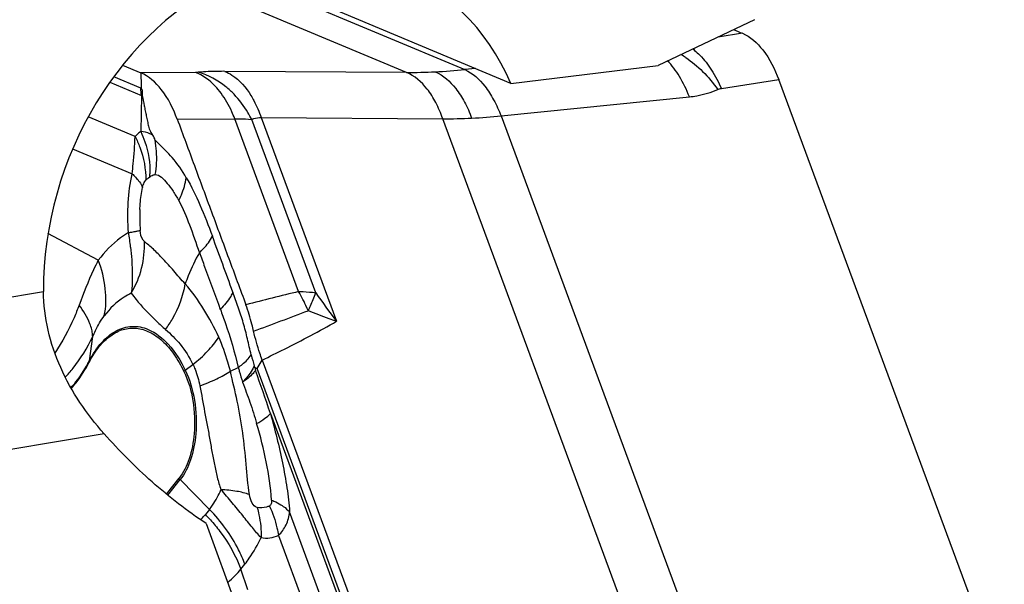
# Model space of a CAD drawing. Units: millimetres. Extents: x 0 to 841, y 0 to 594.
# Drawn here: x 156 to 164, y 116 to 121 of the extents above; entities that cross this region are included whole.
import ezdxf

# ---------------------------------------------------------------- set-up
doc = ezdxf.new("R2010")
doc.units = ezdxf.units.MM
doc.header["$LTSCALE"] = 46.255
doc.layers.add('607065213-000_CL', color=7, linetype='CONTINUOUS')
doc.layers.add('607078955-000_CL', color=7, linetype='CONTINUOUS')

msp = doc.modelspace()

# ---------------------------------------------------------------- linework, layer by layer
at = {"layer": '607065213-000_CL', "color": 9, "linetype": 'CONTINUOUS'}
for p, q in [((157.8644, 120.8937), (159.5821, 120.1742)), ((159.138, 120.1526), (157.6381, 120.7809)), ((161.6927, 120.4503), (161.5078, 120.4221)), ((157.534, 120.1527), (157.1192, 120.1497)), ((157.1192, 120.1497), (157.1196, 120.1335)), ((159.138, 120.1526), (157.7586, 120.161)), ((159.6634, 120.1825), (159.5821, 120.1742)), ((156.8844, 120.0794), (157.1253, 119.9785)), ((157.1194, 120.0327), (156.913, 120.1192)), ((157.1196, 120.1335), (157.1212, 120.0661)), ((161.533, 120.0313), (161.9692, 120.0979)), ((157.1212, 120.0661), (157.1216, 120.0479)), ((157.1253, 119.9785), (157.1182, 119.7033)), ((159.8584, 119.8224), (161.2897, 119.9675)), ((157.0758, 119.6643), (156.7189, 119.8138)), ((157.3959, 119.7978), (157.8332, 119.8009)), ((158.3192, 118.4863), (157.8332, 119.8009)), ((158.4495, 118.4775), (157.9624, 119.795)), ((158.0349, 119.8091), (159.4144, 119.8008)), ((158.0349, 119.8091), (158.6077, 118.2598)), ((161.7569, 113.4647), (159.4144, 119.8008)), ((159.8584, 119.8224), (162.2009, 113.4863)), ((156.6011, 119.5707), (157.053, 119.3815)), ((157.1782, 119.3514), (157.1882, 119.3587)), ((156.7956, 118.7249), (156.4136, 118.9265)), ((156.7288, 117.9604), (156.7534, 118.1435)), ((157.4575, 117.8877), (157.5154, 117.9323)), ((157.8, 117.8807), (157.8597, 117.9091)), ((158.0027, 117.9008), (158.0421, 117.9653)), ((159.7158, 113.2672), (158.0027, 117.9008)), ((158.1046, 117.5592), (159.7024, 113.2377)), ((157.3247, 116.9371), (157.4195, 117.0557)), ((157.4195, 117.0557), (157.6407, 116.8294)), ((157.6407, 116.8294), (157.61, 116.7911)), ((159.5709, 113.2386), (158.2506, 116.8098)), ((158.1657, 116.6313), (159.457, 113.1386)), ((157.8798, 116.3745), (157.9104, 116.4128)), ((157.9318, 116.2166), (157.8798, 116.3745))]:
    msp.add_line(p, q, dxfattribs=at)
at = {"layer": '607065213-000_CL', "color": 7, "linetype": 'CONTINUOUS'}
for p, q in [((156.9807, 120.2077), (157.1192, 120.1497)), ((163.6839, 115.46), (161.9692, 120.0979)), ((157.1216, 120.0479), (157.122, 120.0316)), ((157.9873, 117.9077), (157.9815, 117.9206)), ((158.0421, 117.9653), (159.7568, 113.3274)), ((157.3136, 116.9461), (157.4097, 117.0662))]:
    msp.add_line(p, q, dxfattribs=at)
for centre, radius, start, end in [((169.2763, 138.7162), 19.7775, 247.24354, 247.45294), ((159.143, 118.0731), 1.1675, 188.14606, 189.18612)]:
    msp.add_arc(centre, radius, start, end, dxfattribs=at)
at = {"layer": '607065213-000_CL', "color": 9, "linetype": 'CONTINUOUS'}
for centre, radius, start, end in [((160.8928, 119.7075), 0.669, 56.49058, 60.23387), ((159.1573, 124.2644), 4.1118, 269.73147, 272.79435), ((159.1418, 124.5573), 4.4051, 272.81022, 275.73593), ((157.0629, 119.8981), 0.146, 66.14757, 67.2712), ((157.0968, 119.8866), 0.0962, 69.7899, 72.76907), ((159.4499, 123.5654), 3.7648, 269.45966, 272.81058), ((159.4397, 123.7973), 3.997, 272.7933, 276.01293), ((156.5441, 118.8774), 1.0222, 46.45068, 48.01527), ((156.5043, 119.5038), 0.7358, 3.87266, 10.44452), ((156.4862, 119.5028), 0.7539, 350.25381, 3.85524), ((156.5096, 119.3919), 0.6794, 357.20127, 359.09069), ((158.4857, 119.0509), 1.3749, 177.49918, 184.13465), ((155.6986, 118.6865), 1.3501, 5.87235, 10.61731), ((156.1285, 117.4281), 1.7358, 24.16594, 40.04876), ((164.8885, 91.4966), 27.7776, 103.6798, 104.53303), ((157.1361, 117.8037), 1.3659, 24.20135, 29.98184), ((162.1663, 121.0172), 4.5018, 214.34335, 217.76962), ((157.0923, 117.7837), 1.414, 23.21313, 24.21547), ((144.674, 154.3434), 38.5276, 290.19911, 290.85826), ((159.9819, 118.5112), 2.0858, 194.07003, 196.44759), ((156.8197, 117.9483), 0.0916, 172.41495, 178.41116), ((157.6485, 117.6396), 0.3131, 127.59181, 130.09185), ((157.6101, 117.242), 0.2665, 221.26287, 224.35345), ((157.2471, 117.0814), 0.4647, 315.92238, 321.34983), ((156.6625, 115.8649), 1.325, 41.95131, 44.34771), ((157.2543, 117.0745), 0.4548, 314.54012, 315.90741), ((157.2293, 116.9031), 0.8374, 311.15592, 316.41799), ((157.194, 116.9477), 0.8938, 315.90809, 320.11401)]:
    msp.add_arc(centre, radius, start, end, dxfattribs=at)
at = {"layer": '607065213-000_CL', "color": 7, "linetype": 'CONTINUOUS'}
for points, knots in [([(161.6928, 120.4503), (161.7544, 120.4248), (161.8718, 120.316), (161.9396, 120.1781), (161.9692, 120.0979)], [0, 0, 0, 0, 0.438208, 1, 1, 1, 1]), ([(157.3958, 119.7978), (157.3659, 119.8778), (157.2986, 120.0159), (157.1807, 120.124), (157.1192, 120.1497)], [0, 0, 0, 0, 0.56177, 1, 1, 1, 1]), ([(157.122, 120.0316), (157.1254, 120.0284), (157.133, 120.0098), (157.1274, 119.9907), (157.1301, 119.9769)], [0, 0, 0, 0, 0.249842, 1, 1, 1, 1]), ([(157.1301, 119.9769), (157.1351, 119.9512), (157.1424, 119.9126), (157.1526, 119.8608), (157.1611, 119.8218), (157.1694, 119.7824), (157.1776, 119.7426), (157.1889, 119.7048), (157.2037, 119.6838), (157.2107, 119.6745)], [0, 0, 0, 0, 0.248916, 0.374468, 0.501612, 0.629088, 0.75767, 0.88891, 1, 1, 1, 1]), ([(157.3959, 119.7978), (157.4398, 119.6803), (157.5261, 119.4446), (157.6571, 119.0917), (157.7873, 118.7385), (157.8748, 118.5033), (157.918, 118.3855)], [0, 0, 0, 0, 0.249988, 0.500004, 0.749995, 1, 1, 1, 1]), ([(157.4649, 119.3521), (157.433, 119.4053), (157.3852, 119.4807), (157.3037, 119.5618), (157.2672, 119.5998), (157.2482, 119.6182)], [0, 0, 0, 0, 0.541121, 0.768954, 1, 1, 1, 1]), ([(157.9771, 118.1849), (157.9731, 118.2023), (157.9567, 118.27), (157.9358, 118.3367), (157.918, 118.3854)], [0, 0, 0, 0, 0.256206, 1, 1, 1, 1]), ([(156.7281, 117.9509), (156.7493, 117.9918), (156.7956, 118.0655), (156.8828, 118.1524), (156.9816, 118.2038), (157.0875, 118.2139), (157.1921, 118.1814), (157.2894, 118.1112), (157.3771, 118.008), (157.4248, 117.9248), (157.4468, 117.8791)], [0, 0, 0, 0, 0.142148, 0.266108, 0.375515, 0.478475, 0.585569, 0.705702, 0.843622, 1, 1, 1, 1]), ([(158.042, 117.9653), (158.0356, 117.9827), (158.0102, 118.0548), (157.9902, 118.1286), (157.9771, 118.1849)], [0, 0, 0, 0, 0.243561, 1, 1, 1, 1]), ([(156.5906, 117.7494), (156.6035, 117.7635), (156.656, 117.8258), (156.6994, 117.8956), (156.7281, 117.9509)], [0, 0, 0, 0, 0.234856, 1, 1, 1, 1]), ([(158.0027, 117.9008), (157.9999, 117.901), (157.9945, 117.903), (157.9901, 117.9077), (157.9873, 117.9077)], [0, 0, 0, 0, 0.50015, 1, 1, 1, 1]), ([(157.4468, 117.8791), (157.4806, 117.8093), (157.5251, 117.6523), (157.5317, 117.4901), (157.5248, 117.4072)], [0, 0, 0, 0, 0.481961, 1, 1, 1, 1]), ([(157.5248, 117.4072), (157.5193, 117.3413), (157.4973, 117.2213), (157.4442, 117.1092), (157.4097, 117.0662)], [0, 0, 0, 0, 0.545332, 1, 1, 1, 1]), ([(158.034, 116.6146), (158.0104, 116.6389), (157.964, 116.6952), (157.892, 116.7847), (157.8133, 116.8815), (157.7574, 116.9464), (157.7288, 116.9794)], [0, 0, 0, 0, 0.213664, 0.459667, 0.724914, 1, 1, 1, 1])]:
    msp.add_open_spline(points, degree=3, knots=knots, dxfattribs=at)
at = {"layer": '607065213-000_CL', "color": 9, "linetype": 'CONTINUOUS'}
for points, knots in [([(161.316, 120.3314), (161.3206, 120.3279), (161.3392, 120.313), (161.3568, 120.2966), (161.3694, 120.2837)], [0, 0, 0, 0, 0.240843, 1, 1, 1, 1]), ([(161.2897, 119.9675), (161.2687, 120.0209), (161.2221, 120.1187), (161.1574, 120.2064), (161.1218, 120.242)], [0, 0, 0, 0, 0.532853, 1, 1, 1, 1]), ([(161.2621, 120.2653), (161.3084, 120.2347), (161.3967, 120.1598), (161.4711, 120.0717), (161.5057, 120.0235)], [0, 0, 0, 0, 0.48313, 1, 1, 1, 1]), ([(161.3694, 120.2837), (161.4028, 120.2495), (161.4642, 120.1688), (161.5115, 120.0796), (161.533, 120.0313)], [0, 0, 0, 0, 0.474774, 1, 1, 1, 1]), ([(157.559, 120.1538), (157.5571, 120.1536), (157.5487, 120.153), (157.5404, 120.1527), (157.534, 120.1527)], [0, 0, 0, 0, 0.230931, 1, 1, 1, 1]), ([(157.7294, 119.9947), (157.7154, 120.0135), (157.6615, 120.0781), (157.5911, 120.1312), (157.534, 120.1527)], [0, 0, 0, 0, 0.277069, 1, 1, 1, 1]), ([(157.7586, 120.161), (157.7405, 120.1611), (157.6739, 120.1609), (157.6073, 120.1581), (157.559, 120.1538)], [0, 0, 0, 0, 0.271843, 1, 1, 1, 1]), ([(157.8277, 119.9865), (157.8082, 120.0069), (157.7303, 120.079), (157.6341, 120.1328), (157.559, 120.1538)], [0, 0, 0, 0, 0.26572, 1, 1, 1, 1]), ([(157.7586, 120.161), (157.7772, 120.1535), (157.858, 120.1102), (157.9195, 120.0371), (157.9568, 119.9766)], [0, 0, 0, 0, 0.219937, 1, 1, 1, 1]), ([(159.4144, 119.8008), (159.3998, 119.8426), (159.3662, 119.9215), (159.286, 120.0511), (159.2005, 120.1273), (159.138, 120.1526)], [0, 0, 0, 0, 0.29068, 0.558516, 1, 1, 1, 1]), ([(159.3578, 120.1575), (159.4193, 120.1317), (159.5032, 120.0548), (159.5841, 119.9259), (159.619, 119.847), (159.6345, 119.8051)], [0, 0, 0, 0, 0.437527, 0.70684, 1, 1, 1, 1]), ([(159.5821, 120.1742), (159.6424, 120.1478), (159.7244, 120.0704), (159.8058, 119.9426), (159.842, 119.8641), (159.8584, 119.8224)], [0, 0, 0, 0, 0.433902, 0.704584, 1, 1, 1, 1]), ([(157.8332, 119.8009), (157.8263, 119.8187), (157.7981, 119.8865), (157.7617, 119.951), (157.7294, 119.9947)], [0, 0, 0, 0, 0.259575, 1, 1, 1, 1]), ([(161.2897, 119.9675), (161.3087, 119.9694), (161.3826, 119.9796), (161.455, 120.0011), (161.5057, 120.0235)], [0, 0, 0, 0, 0.256814, 1, 1, 1, 1]), ([(157.9624, 119.795), (157.9533, 119.8126), (157.9153, 119.8809), (157.868, 119.9442), (157.8277, 119.9865)], [0, 0, 0, 0, 0.253134, 1, 1, 1, 1]), ([(157.9568, 119.9766), (157.9646, 119.9639), (157.9952, 119.9104), (158.0195, 119.8534), (158.0349, 119.8091)], [0, 0, 0, 0, 0.240492, 1, 1, 1, 1]), ([(157.8332, 119.8009), (157.8445, 119.8009), (157.8876, 119.8003), (157.9307, 119.798), (157.9624, 119.795)], [0, 0, 0, 0, 0.26283, 1, 1, 1, 1]), ([(157.9624, 119.795), (157.9673, 119.7977), (157.9901, 119.8077), (158.0157, 119.8099), (158.0349, 119.8091)], [0, 0, 0, 0, 0.226252, 1, 1, 1, 1]), ([(157.1182, 119.7033), (157.1068, 119.6947), (157.0923, 119.6819), (157.0791, 119.6679), (157.0758, 119.6643)], [0, 0, 0, 0, 0.744423, 1, 1, 1, 1]), ([(157.1182, 119.7033), (157.1301, 119.678), (157.1712, 119.5754), (157.1903, 119.4636), (157.1889, 119.3811)], [0, 0, 0, 0, 0.253058, 1, 1, 1, 1]), ([(157.2107, 119.6745), (157.2036, 119.679), (157.175, 119.6947), (157.1422, 119.7024), (157.1182, 119.7033)], [0, 0, 0, 0, 0.260065, 1, 1, 1, 1]), ([(157.053, 119.3815), (157.0561, 119.4069), (157.0666, 119.5009), (157.0729, 119.5954), (157.0758, 119.6643)], [0, 0, 0, 0, 0.270723, 1, 1, 1, 1]), ([(157.0758, 119.6643), (157.0893, 119.6383), (157.1362, 119.5338), (157.1581, 119.4175), (157.1567, 119.3323)], [0, 0, 0, 0, 0.255451, 1, 1, 1, 1]), ([(157.2279, 119.6372), (157.227, 119.6409), (157.2232, 119.6541), (157.2164, 119.6663), (157.2107, 119.6745)], [0, 0, 0, 0, 0.276691, 1, 1, 1, 1]), ([(157.0255, 118.9352), (157.0198, 119.0112), (157.0184, 119.161), (157.0371, 119.31), (157.053, 119.3815)], [0, 0, 0, 0, 0.509821, 1, 1, 1, 1]), ([(157.053, 119.3815), (157.0622, 119.3732), (157.0936, 119.3431), (157.1208, 119.3075), (157.1331, 119.2788)], [0, 0, 0, 0, 0.283899, 1, 1, 1, 1]), ([(157.1331, 119.2788), (157.1344, 119.2848), (157.1395, 119.3036), (157.1478, 119.3222), (157.1567, 119.3323)], [0, 0, 0, 0, 0.314885, 1, 1, 1, 1]), ([(157.1882, 119.3587), (157.1914, 119.3612), (157.2034, 119.3696), (157.2184, 119.3764), (157.2292, 119.3752)], [0, 0, 0, 0, 0.269443, 1, 1, 1, 1]), ([(157.2292, 119.3752), (157.2457, 119.3779), (157.2821, 119.3525), (157.3233, 119.3081), (157.3673, 119.2473), (157.3937, 119.2023), (157.4073, 119.1782)], [0, 0, 0, 0, 0.185034, 0.42198, 0.695616, 1, 1, 1, 1]), ([(157.4073, 119.1782), (157.4146, 119.1925), (157.4405, 119.2479), (157.4584, 119.3073), (157.4649, 119.3521)], [0, 0, 0, 0, 0.261413, 1, 1, 1, 1]), ([(157.4649, 119.3521), (157.5039, 119.2857), (157.5753, 119.139), (157.6342, 118.9874), (157.6637, 118.907)], [0, 0, 0, 0, 0.473314, 1, 1, 1, 1]), ([(157.1121, 119.1108), (157.1128, 119.1253), (157.1162, 119.1816), (157.1238, 119.2378), (157.1331, 119.2788)], [0, 0, 0, 0, 0.256421, 1, 1, 1, 1]), ([(157.4073, 119.1782), (157.4387, 119.1186), (157.4955, 118.9876), (157.5394, 118.8523), (157.5643, 118.7817)], [0, 0, 0, 0, 0.474057, 1, 1, 1, 1]), ([(157.0255, 118.9352), (157.0306, 118.936), (157.0487, 118.9387), (157.0667, 118.9417), (157.0796, 118.9441)], [0, 0, 0, 0, 0.280355, 1, 1, 1, 1]), ([(157.0796, 118.9441), (157.0831, 118.9447), (157.0948, 118.947), (157.1064, 118.9495), (157.1144, 118.9517)], [0, 0, 0, 0, 0.301463, 1, 1, 1, 1]), ([(157.1468, 118.8663), (157.1429, 118.8694), (157.1213, 118.8921), (157.1161, 118.9258), (157.1144, 118.9517)], [0, 0, 0, 0, 0.159217, 1, 1, 1, 1]), ([(157.0255, 118.9352), (157.0046, 118.923), (156.9176, 118.8651), (156.8442, 118.7883), (156.7956, 118.7249)], [0, 0, 0, 0, 0.233079, 1, 1, 1, 1]), ([(157.5643, 118.7817), (157.5753, 118.7919), (157.6133, 118.8295), (157.6468, 118.8725), (157.6637, 118.907)], [0, 0, 0, 0, 0.281403, 1, 1, 1, 1]), ([(157.0416, 118.8246), (157.0448, 118.7923), (157.0555, 118.6755), (157.0568, 118.5572), (157.0471, 118.4729)], [0, 0, 0, 0, 0.276885, 1, 1, 1, 1]), ([(157.0471, 118.473), (157.0817, 118.5325), (157.1345, 118.6606), (157.1495, 118.7986), (157.1468, 118.8663)], [0, 0, 0, 0, 0.50402, 1, 1, 1, 1]), ([(157.4572, 118.545), (157.426, 118.5763), (157.3728, 118.6416), (157.304, 118.7173), (157.2518, 118.7713), (157.2162, 118.8077), (157.1807, 118.8383), (157.1572, 118.8567), (157.1468, 118.8663)], [0, 0, 0, 0, 0.296517, 0.563588, 0.685797, 0.800167, 0.904632, 1, 1, 1, 1]), ([(156.7956, 118.7249), (156.7831, 118.7003), (156.7293, 118.5886), (156.6832, 118.4732), (156.6499, 118.3827)], [0, 0, 0, 0, 0.221963, 1, 1, 1, 1]), ([(156.8419, 118.3022), (156.8552, 118.3694), (156.8588, 118.5151), (156.8223, 118.6552), (156.7956, 118.7249)], [0, 0, 0, 0, 0.478527, 1, 1, 1, 1]), ([(157.5643, 118.7817), (157.5317, 118.7253), (157.4944, 118.6466), (157.4643, 118.5653), (157.4572, 118.545)], [0, 0, 0, 0, 0.751579, 1, 1, 1, 1]), ([(157.5648, 118.7822), (157.578, 118.746), (157.6307, 118.6022), (157.684, 118.4585), (157.7234, 118.3507)], [0, 0, 0, 0, 0.251196, 1, 1, 1, 1]), ([(157.3071, 118.1983), (157.3262, 118.2245), (157.3952, 118.3306), (157.4415, 118.4522), (157.4572, 118.545)], [0, 0, 0, 0, 0.256529, 1, 1, 1, 1]), ([(157.0471, 118.4729), (157.0282, 118.4646), (156.949, 118.4221), (156.8838, 118.3569), (156.8419, 118.3022)], [0, 0, 0, 0, 0.230297, 1, 1, 1, 1]), ([(157.0471, 118.473), (157.059, 118.457), (157.1125, 118.3883), (157.172, 118.3244), (157.2203, 118.2776)], [0, 0, 0, 0, 0.228392, 1, 1, 1, 1]), ([(157.8189, 118.4816), (157.8141, 118.4707), (157.789, 118.4228), (157.7537, 118.3809), (157.7239, 118.3513)], [0, 0, 0, 0, 0.221168, 1, 1, 1, 1]), ([(157.9587, 118.0041), (157.9481, 118.0448), (157.9309, 118.127), (157.9, 118.2484), (157.8602, 118.3659), (157.8327, 118.4432), (157.8189, 118.4816)], [0, 0, 0, 0, 0.253143, 0.505509, 0.754169, 1, 1, 1, 1]), ([(158.3192, 118.4863), (158.3306, 118.4862), (158.3741, 118.4853), (158.4176, 118.4819), (158.4495, 118.4775)], [0, 0, 0, 0, 0.261079, 1, 1, 1, 1]), ([(158.3919, 118.341), (158.3977, 118.3529), (158.4187, 118.3976), (158.4376, 118.4434), (158.4495, 118.4775)], [0, 0, 0, 0, 0.268271, 1, 1, 1, 1]), ([(156.6499, 118.3827), (156.6381, 118.3504), (156.5875, 118.2239), (156.5216, 118.1036), (156.4657, 118.0186)], [0, 0, 0, 0, 0.252532, 1, 1, 1, 1]), ([(156.7464, 118.1977), (156.7429, 118.2126), (156.7215, 118.2794), (156.6833, 118.3396), (156.6499, 118.3827)], [0, 0, 0, 0, 0.220113, 1, 1, 1, 1]), ([(157.7239, 118.3513), (157.7373, 118.3159), (157.7898, 118.1708), (157.8337, 118.0225), (157.8597, 117.9091)], [0, 0, 0, 0, 0.245623, 1, 1, 1, 1]), ([(156.7534, 118.1435), (156.7599, 118.1592), (156.7847, 118.2145), (156.8153, 118.2675), (156.8419, 118.3022)], [0, 0, 0, 0, 0.279084, 1, 1, 1, 1]), ([(157.2203, 118.2776), (157.2271, 118.2711), (157.2555, 118.244), (157.2846, 118.2178), (157.3071, 118.1983)], [0, 0, 0, 0, 0.240115, 1, 1, 1, 1]), ([(158.6077, 118.2598), (158.5891, 118.2659), (158.5163, 118.2905), (158.4446, 118.3183), (158.3919, 118.341)], [0, 0, 0, 0, 0.253947, 1, 1, 1, 1]), ([(156.7288, 117.9604), (156.7545, 118.0098), (156.8109, 118.0969), (156.9226, 118.1927), (157.0517, 118.2319), (157.1366, 118.2146), (157.175, 118.1986)], [0, 0, 0, 0, 0.299112, 0.552612, 0.776232, 1, 1, 1, 1]), ([(156.7534, 118.1435), (156.7533, 118.1479), (156.7525, 118.1661), (156.7495, 118.1842), (156.7464, 118.1977)], [0, 0, 0, 0, 0.240001, 1, 1, 1, 1]), ([(157.175, 118.1986), (157.2336, 118.174), (157.3482, 118.0811), (157.4233, 117.9585), (157.4575, 117.8877)], [0, 0, 0, 0, 0.44698, 1, 1, 1, 1]), ([(157.3071, 118.1983), (157.3469, 118.1637), (157.4269, 118.0828), (157.4888, 117.9865), (157.5154, 117.9323)], [0, 0, 0, 0, 0.46615, 1, 1, 1, 1]), ([(158.042, 117.9653), (158.0984, 117.9927), (158.289, 118.0869), (158.4777, 118.1853), (158.6077, 118.2598)], [0, 0, 0, 0, 0.295015, 1, 1, 1, 1]), ([(156.5452, 117.8341), (156.5657, 117.856), (156.6471, 117.9505), (156.7128, 118.0581), (156.7534, 118.1435)], [0, 0, 0, 0, 0.241048, 1, 1, 1, 1]), ([(157.5154, 117.9323), (157.555, 117.963), (157.6264, 118.0267), (157.6874, 118.1008), (157.7122, 118.1387)], [0, 0, 0, 0, 0.525148, 1, 1, 1, 1]), ([(157.8, 117.8807), (157.7944, 117.9035), (157.7708, 117.9912), (157.7398, 118.0771), (157.7122, 118.1387)], [0, 0, 0, 0, 0.257491, 1, 1, 1, 1]), ([(157.8597, 117.9091), (157.8705, 117.9167), (157.9069, 117.9444), (157.9407, 117.9768), (157.9587, 118.0041)], [0, 0, 0, 0, 0.287379, 1, 1, 1, 1]), ([(156.5874, 117.7551), (156.6007, 117.7693), (156.655, 117.8326), (156.6995, 117.9038), (156.7288, 117.9604)], [0, 0, 0, 0, 0.234289, 1, 1, 1, 1]), ([(157.5154, 117.9323), (157.5215, 117.9201), (157.5446, 117.8676), (157.5596, 117.8118), (157.5673, 117.7688)], [0, 0, 0, 0, 0.237609, 1, 1, 1, 1]), ([(157.8597, 117.9091), (157.8624, 117.8996), (157.8729, 117.8621), (157.8841, 117.8248), (157.8927, 117.7971)], [0, 0, 0, 0, 0.254463, 1, 1, 1, 1]), ([(157.9815, 117.9206), (157.9768, 117.9105), (157.9528, 117.8656), (157.92, 117.826), (157.8927, 117.7971)], [0, 0, 0, 0, 0.218212, 1, 1, 1, 1]), ([(157.4575, 117.8877), (157.492, 117.8163), (157.5376, 117.6555), (157.5443, 117.4896), (157.5372, 117.4046)], [0, 0, 0, 0, 0.48196, 1, 1, 1, 1]), ([(157.5673, 117.7688), (157.6114, 117.7849), (157.6913, 117.8178), (157.7674, 117.8589), (157.8, 117.8807)], [0, 0, 0, 0, 0.544499, 1, 1, 1, 1]), ([(157.9451, 116.9418), (157.9322, 117.0182), (157.921, 117.1759), (157.8962, 117.4133), (157.8563, 117.6499), (157.8163, 117.8041), (157.8, 117.8807)], [0, 0, 0, 0, 0.244285, 0.497808, 0.752845, 1, 1, 1, 1]), ([(157.9905, 117.8867), (157.9852, 117.8788), (157.9575, 117.844), (157.9218, 117.8163), (157.8927, 117.7971)], [0, 0, 0, 0, 0.213883, 1, 1, 1, 1]), ([(157.5673, 117.7688), (157.5817, 117.7034), (157.5974, 117.6036), (157.6236, 117.4711), (157.6423, 117.3708), (157.6592, 117.2708), (157.6785, 117.1721), (157.6995, 117.0746), (157.7166, 117.0102), (157.7288, 116.9794)], [0, 0, 0, 0, 0.249085, 0.375839, 0.502533, 0.628491, 0.753145, 0.87669, 1, 1, 1, 1]), ([(157.8927, 117.7971), (157.9121, 117.7464), (157.9512, 117.6424), (157.9838, 117.5363), (158, 117.4819)], [0, 0, 0, 0, 0.489267, 1, 1, 1, 1]), ([(158, 117.4819), (158.0218, 117.4943), (158.0587, 117.5174), (158.0926, 117.5453), (158.1046, 117.5592)], [0, 0, 0, 0, 0.57649, 1, 1, 1, 1]), ([(158.1046, 117.5592), (158.1217, 117.4972), (158.1548, 117.3722), (158.1983, 117.1835), (158.2306, 116.9957), (158.2474, 116.871), (158.2506, 116.8098)], [0, 0, 0, 0, 0.252354, 0.507351, 0.759598, 1, 1, 1, 1]), ([(158.1129, 116.9005), (158.108, 116.9979), (158.0776, 117.1941), (158.0285, 117.3858), (158, 117.4819)], [0, 0, 0, 0, 0.492828, 1, 1, 1, 1]), ([(157.5372, 117.4046), (157.5316, 117.3373), (157.5091, 117.2144), (157.4547, 117.0997), (157.4195, 117.0557)], [0, 0, 0, 0, 0.545334, 1, 1, 1, 1]), ([(157.6407, 116.8294), (157.6492, 116.84), (157.6836, 116.8868), (157.711, 116.9386), (157.7288, 116.9794)], [0, 0, 0, 0, 0.233871, 1, 1, 1, 1]), ([(157.9451, 116.9418), (157.9141, 116.9534), (157.8423, 116.9705), (157.7691, 116.9774), (157.7288, 116.9794)], [0, 0, 0, 0, 0.450274, 1, 1, 1, 1]), ([(158.0038, 116.8435), (157.987, 116.8466), (157.9586, 116.8827), (157.9493, 116.9198), (157.9451, 116.9418)], [0, 0, 0, 0, 0.431821, 1, 1, 1, 1]), ([(158.0966, 116.8552), (158.0893, 116.8518), (158.0598, 116.8408), (158.0268, 116.8393), (158.0038, 116.8435)], [0, 0, 0, 0, 0.256363, 1, 1, 1, 1]), ([(158.1129, 116.9005), (158.1137, 116.8908), (158.1144, 116.8735), (158.1032, 116.8579), (158.0966, 116.8552)], [0, 0, 0, 0, 0.579223, 1, 1, 1, 1]), ([(158.0966, 116.8552), (158.1217, 116.802), (158.1476, 116.7273), (158.1626, 116.6505), (158.1657, 116.6313)], [0, 0, 0, 0, 0.751777, 1, 1, 1, 1]), ([(158.1129, 116.9005), (158.1192, 116.8979), (158.1431, 116.8875), (158.1662, 116.8754), (158.1826, 116.8653)], [0, 0, 0, 0, 0.262116, 1, 1, 1, 1]), ([(158.1826, 116.8653), (158.1894, 116.8612), (158.2139, 116.8451), (158.2365, 116.8259), (158.2506, 116.8098)], [0, 0, 0, 0, 0.270961, 1, 1, 1, 1]), ([(157.9104, 116.4128), (157.8966, 116.4503), (157.8296, 116.6026), (157.7289, 116.7392), (157.6407, 116.8294)], [0, 0, 0, 0, 0.240501, 1, 1, 1, 1]), ([(158.0038, 116.8435), (158.0091, 116.8253), (158.0276, 116.7503), (158.0349, 116.6727), (158.034, 116.6146)], [0, 0, 0, 0, 0.246621, 1, 1, 1, 1]), ([(158.1657, 116.6313), (158.1894, 116.6543), (158.2296, 116.7099), (158.2469, 116.7761), (158.2506, 116.8098)], [0, 0, 0, 0, 0.493087, 1, 1, 1, 1]), ([(157.6479, 116.7507), (157.6735, 116.7223), (157.7675, 116.6083), (157.8418, 116.4773), (157.8798, 116.3745)], [0, 0, 0, 0, 0.258593, 1, 1, 1, 1]), ([(158.034, 116.6146), (158.0559, 116.6107), (158.1014, 116.6095), (158.1451, 116.6222), (158.1657, 116.6313)], [0, 0, 0, 0, 0.495835, 1, 1, 1, 1]), ([(157.9104, 116.4128), (157.922, 116.4274), (157.9692, 116.4908), (158.0082, 116.56), (158.034, 116.6146)], [0, 0, 0, 0, 0.235902, 1, 1, 1, 1])]:
    msp.add_open_spline(points, degree=3, knots=knots, dxfattribs=at)
for points in [[(157.1253, 119.9785), (157.1217, 119.9963), (157.1198, 120.0145), (157.1194, 120.0327)], [(161.5057, 120.0235), (161.5144, 120.0273), (161.5236, 120.0299), (161.533, 120.0313)], [(157.1567, 119.3323), (157.1631, 119.3394), (157.1706, 119.3456), (157.1782, 119.3514)], [(157.8189, 118.4816), (157.768, 118.6237), (157.7156, 118.7653), (157.6637, 118.907)], [(158.1046, 117.5592), (158.0675, 117.6687), (158.0298, 117.778), (157.9905, 117.8867)]]:
    msp.add_open_spline(points, degree=3, dxfattribs=at)
at = {"layer": '607078955-000_CL', "color": 7, "linetype": 'CONTINUOUS'}
for p, q in [((159.9334, 120.0694), (157.9158, 120.9145)), ((161.7859, 120.5538), (161.0527, 120.2066)), ((159.9334, 120.0694), (161.0527, 120.2066)), ((157.6166, 116.7213), (158.2526, 114.9765))]:
    msp.add_line(p, q, dxfattribs=at)
msp.add_ellipse((158.2465, 118.8382), major_axis=(0.8254, 2.0933), ratio=0.800196, start_param=-0.669713, end_param=2.037297, dxfattribs=at)
at = {"layer": '607078955-000_CL', "color": 9, "linetype": 'CONTINUOUS'}
for points, knots in [([(141.0313, 118.3983), (142.2793, 118.191), (144.8057, 117.8836), (148.6393, 117.7462), (152.5125, 117.9314), (155.091, 118.267), (156.3792, 118.4866)], [0, 0, 0, 0, 0.246201, 0.494585, 0.745694, 1, 1, 1, 1]), ([(156.8403, 117.4045), (155.5531, 117.1792), (152.9761, 116.8303), (149.1038, 116.6194), (145.2688, 116.7253), (142.7393, 117.0082), (141.4891, 117.2023)], [0, 0, 0, 0, 0.254291, 0.50541, 0.753807, 1, 1, 1, 1])]:
    msp.add_open_spline(points, degree=3, knots=knots, dxfattribs=at)
at = {"layer": '607078955-000_CL', "color": 7, "linetype": 'CONTINUOUS'}
for points, knots in [([(156.8403, 117.4045), (156.7737, 117.4797), (156.6496, 117.6392), (156.502, 117.9038), (156.4044, 118.1891), (156.3799, 118.3882), (156.3792, 118.4866)], [0, 0, 0, 0, 0.25093, 0.503348, 0.753972, 1, 1, 1, 1]), ([(157.6166, 116.7213), (157.4721, 116.817), (157.1985, 117.03), (156.9545, 117.2758), (156.8403, 117.4045)], [0, 0, 0, 0, 0.501782, 1, 1, 1, 1])]:
    msp.add_open_spline(points, degree=3, knots=knots, dxfattribs=at)

doc.saveas('drawing.dxf')
